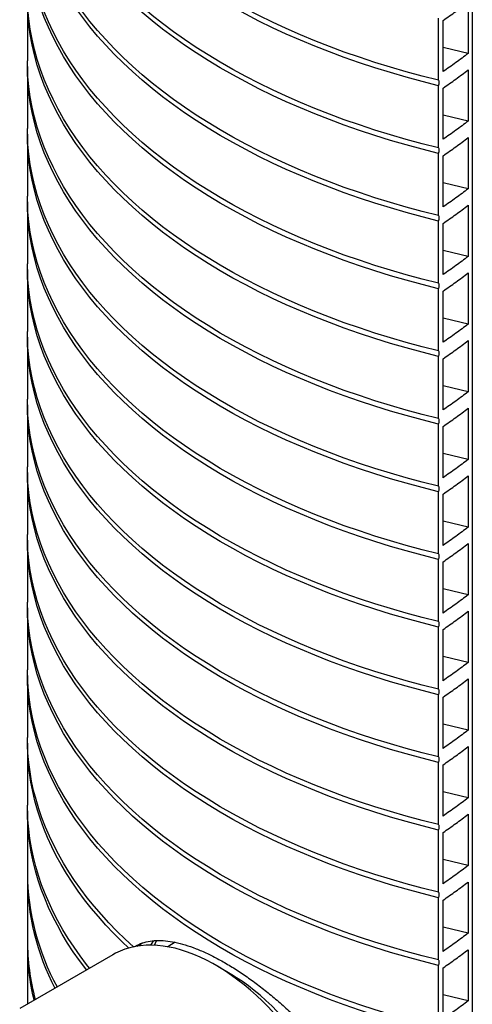
# Model space of a CAD drawing. Units: millimetres. Extents: x 10 to 410, y 10 to 287.
# Drawn here: x 358 to 369, y 118 to 143 of the extents above; entities that cross this region are included whole.
import ezdxf

# ---------------------------------------------------------------- set-up
doc = ezdxf.new("R2010")
doc.units = ezdxf.units.MM
doc.linetypes.add('SLD-Solid', pattern=[0])

msp = doc.modelspace()

# ---------------------------------------------------------------- linework, layer by layer
at = {"color": 7, "linetype": 'SLD-Solid', "lineweight": 25}
for p, q in [((369.363, 169.633), (369.363, 87.979)), ((358.322, 143.315), (358.322, 141.771)), ((369.26, 143.226), (369.26, 141.954)), ((368.523, 141.29), (368.523, 142.835)), ((368.637, 141.503), (368.637, 142.776)), ((358.322, 141.635), (358.322, 140.09)), ((369.26, 141.546), (369.26, 140.273)), ((368.523, 139.61), (368.523, 141.154)), ((368.637, 139.823), (368.637, 141.095)), ((358.322, 139.954), (358.322, 138.409)), ((369.26, 139.865), (369.26, 138.593)), ((368.523, 137.929), (368.523, 139.474)), ((368.637, 138.142), (368.637, 139.414)), ((358.322, 138.273), (358.322, 136.729)), ((369.26, 138.184), (369.26, 136.912)), ((368.523, 136.248), (368.523, 137.793)), ((368.637, 136.461), (368.637, 137.734)), ((358.322, 136.593), (358.322, 135.048)), ((369.26, 136.504), (369.26, 135.231)), ((368.523, 134.568), (368.523, 136.112)), ((368.637, 134.781), (368.637, 136.053)), ((358.322, 134.912), (358.322, 133.367)), ((369.26, 134.823), (369.26, 133.55)), ((368.523, 132.887), (368.523, 134.432)), ((368.637, 133.1), (368.637, 134.372)), ((358.322, 133.231), (358.322, 131.687)), ((369.26, 133.142), (369.26, 131.87)), ((368.523, 131.206), (368.523, 132.751)), ((368.637, 131.419), (368.637, 132.692)), ((358.322, 131.55), (358.322, 130.006)), ((369.26, 131.461), (369.26, 130.189)), ((368.523, 129.525), (368.523, 131.07)), ((368.637, 129.738), (368.637, 131.011)), ((358.322, 129.87), (358.322, 128.325)), ((369.26, 129.781), (369.26, 128.508)), ((368.523, 127.845), (368.523, 129.389)), ((368.637, 128.058), (368.637, 129.33)), ((358.322, 128.189), (358.322, 126.644)), ((369.26, 128.1), (369.26, 126.828)), ((368.523, 126.164), (368.523, 127.709)), ((368.637, 126.377), (368.637, 127.649)), ((358.322, 126.508), (358.322, 124.964)), ((369.26, 126.419), (369.26, 125.147)), ((368.523, 124.483), (368.523, 126.028)), ((368.637, 124.696), (368.637, 125.969)), ((358.322, 124.828), (358.322, 123.283)), ((369.26, 124.739), (369.26, 123.466)), ((368.523, 122.803), (368.523, 124.347)), ((368.637, 123.016), (368.637, 124.288)), ((358.322, 123.147), (358.322, 121.602)), ((369.26, 123.058), (369.26, 121.785)), ((368.523, 121.122), (368.523, 122.667)), ((368.637, 121.335), (368.637, 122.607)), ((358.322, 121.466), (358.322, 119.922)), ((369.26, 121.377), (369.26, 120.105)), ((368.523, 119.441), (368.523, 120.986)), ((368.637, 119.654), (368.637, 120.927)), ((361.044, 119.782), (361.181, 119.861)), ((361.993, 119.879), (361.804, 119.769)), ((358.322, 119.786), (358.322, 118.347)), ((369.26, 119.696), (369.26, 118.424)), ((360.439, 119.57), (358.131, 118.237)), ((363.398, 119.071), (363.05, 119.279)), ((368.523, 117.76), (368.523, 119.305)), ((368.637, 117.973), (368.637, 119.246))]:
    msp.add_line(p, q, dxfattribs=at)
at = {"color": 7, "linetype": 'SLD-Solid', "lineweight": 25, "flags": 128}
for points in [[(368.523, 141.29), (368.121, 141.392), (367.723, 141.5), (367.331, 141.614), (366.944, 141.734), (366.562, 141.86), (366.186, 141.991), (365.817, 142.128), (365.453, 142.271), (365.097, 142.419), (364.747, 142.572), (364.404, 142.731), (364.069, 142.895), (363.741, 143.064), (363.421, 143.237), (363.109, 143.416), (362.806, 143.599), (362.511, 143.787), (362.224, 143.979), (361.946, 144.176), (361.678, 144.376), (361.418, 144.581), (361.168, 144.789), (360.928, 145.002), (360.697, 145.218), (360.476, 145.437), (360.266, 145.659), (360.065, 145.885), (359.875, 146.114), (359.695, 146.345), (359.526, 146.579), (359.368, 146.816), (359.22, 147.054), (359.084, 147.295), (358.958, 147.538), (358.843, 147.783), (358.74, 148.03), (358.648, 148.278), (358.567, 148.527), (358.498, 148.777), (358.44, 149.029), (358.394, 149.281), (358.359, 149.534), (358.335, 149.787), (358.324, 150.041), (358.322, 150.174)], [(368.523, 141.154), (368.121, 141.256), (367.723, 141.364), (367.331, 141.478), (366.944, 141.598), (366.562, 141.723), (366.186, 141.855), (365.817, 141.992), (365.453, 142.134), (365.097, 142.283), (364.747, 142.436), (364.404, 142.595), (364.069, 142.759), (363.741, 142.927), (363.421, 143.101), (363.109, 143.28), (362.806, 143.463), (362.511, 143.651), (362.224, 143.843), (361.946, 144.04), (361.678, 144.24), (361.418, 144.445), (361.168, 144.653), (360.928, 144.866), (360.697, 145.081), (360.476, 145.301), (360.266, 145.523), (360.065, 145.749), (359.875, 145.977), (359.695, 146.209), (359.526, 146.443), (359.368, 146.679), (359.22, 146.918), (359.084, 147.159), (358.958, 147.402), (358.843, 147.647), (358.74, 147.894), (358.648, 148.142), (358.567, 148.391), (358.498, 148.641), (358.44, 148.893), (358.394, 149.145), (358.359, 149.398), (358.335, 149.651), (358.324, 149.905), (358.322, 150.106)], [(368.523, 139.61), (368.121, 139.712), (367.723, 139.819), (367.331, 139.933), (366.944, 140.053), (366.562, 140.179), (366.186, 140.31), (365.817, 140.447), (365.453, 140.59), (365.097, 140.738), (364.747, 140.891), (364.404, 141.05), (364.069, 141.214), (363.741, 141.383), (363.421, 141.557), (363.109, 141.735), (362.806, 141.918), (362.511, 142.106), (362.224, 142.298), (361.946, 142.495), (361.678, 142.696), (361.418, 142.9), (361.168, 143.109), (360.928, 143.321), (360.697, 143.537), (360.476, 143.756), (360.266, 143.979), (360.065, 144.204), (359.875, 144.433), (359.695, 144.664), (359.526, 144.898), (359.368, 145.135), (359.22, 145.374), (359.084, 145.615), (358.958, 145.858), (358.843, 146.103), (358.74, 146.349), (358.648, 146.597), (358.567, 146.846), (358.498, 147.097), (358.44, 147.348), (358.394, 147.6), (358.359, 147.853), (358.335, 148.106), (358.324, 148.36), (358.322, 148.494)], [(368.523, 139.474), (368.121, 139.575), (367.723, 139.683), (367.331, 139.797), (366.944, 139.917), (366.562, 140.043), (366.186, 140.174), (365.817, 140.311), (365.453, 140.454), (365.097, 140.602), (364.747, 140.755), (364.404, 140.914), (364.069, 141.078), (363.741, 141.247), (363.421, 141.42), (363.109, 141.599), (362.806, 141.782), (362.511, 141.97), (362.224, 142.162), (361.946, 142.359), (361.678, 142.559), (361.418, 142.764), (361.168, 142.973), (360.928, 143.185), (360.697, 143.401), (360.476, 143.62), (360.266, 143.842), (360.065, 144.068), (359.875, 144.297), (359.695, 144.528), (359.526, 144.762), (359.368, 144.999), (359.22, 145.238), (359.084, 145.479), (358.958, 145.722), (358.843, 145.967), (358.74, 146.213), (358.648, 146.461), (358.567, 146.71), (358.498, 146.961), (358.44, 147.212), (358.394, 147.464), (358.359, 147.717), (358.335, 147.97), (358.324, 148.224), (358.322, 148.426)], [(368.523, 137.929), (368.121, 138.031), (367.723, 138.139), (367.331, 138.253), (366.944, 138.372), (366.562, 138.498), (366.186, 138.629), (365.817, 138.767), (365.453, 138.909), (365.097, 139.057), (364.747, 139.211), (364.404, 139.369), (364.069, 139.533), (363.741, 139.702), (363.421, 139.876), (363.109, 140.054), (362.806, 140.238), (362.511, 140.426), (362.224, 140.618), (361.946, 140.814), (361.678, 141.015), (361.418, 141.22), (361.168, 141.428), (360.928, 141.64), (360.697, 141.856), (360.476, 142.075), (360.266, 142.298), (360.065, 142.524), (359.875, 142.752), (359.695, 142.984), (359.526, 143.218), (359.368, 143.454), (359.22, 143.693), (359.084, 143.934), (358.958, 144.177), (358.843, 144.422), (358.74, 144.668), (358.648, 144.916), (358.567, 145.166), (358.498, 145.416), (358.44, 145.667), (358.394, 145.92), (358.359, 146.172), (358.335, 146.426), (358.324, 146.679), (358.322, 146.813)], [(368.523, 137.793), (368.121, 137.895), (367.723, 138.003), (367.331, 138.117), (366.944, 138.236), (366.562, 138.362), (366.186, 138.493), (365.817, 138.63), (365.453, 138.773), (365.097, 138.921), (364.747, 139.075), (364.404, 139.233), (364.069, 139.397), (363.741, 139.566), (363.421, 139.74), (363.109, 139.918), (362.806, 140.102), (362.511, 140.289), (362.224, 140.482), (361.946, 140.678), (361.678, 140.879), (361.418, 141.083), (361.168, 141.292), (360.928, 141.504), (360.697, 141.72), (360.476, 141.939), (360.266, 142.162), (360.065, 142.387), (359.875, 142.616), (359.695, 142.847), (359.526, 143.082), (359.368, 143.318), (359.22, 143.557), (359.084, 143.798), (358.958, 144.041), (358.843, 144.286), (358.74, 144.532), (358.648, 144.78), (358.567, 145.03), (358.498, 145.28), (358.44, 145.531), (358.394, 145.784), (358.359, 146.036), (358.335, 146.29), (358.324, 146.543), (358.322, 146.745)], [(368.523, 136.248), (368.121, 136.35), (367.723, 136.458), (367.331, 136.572), (366.944, 136.692), (366.562, 136.817), (366.186, 136.949), (365.817, 137.086), (365.453, 137.228), (365.097, 137.377), (364.747, 137.53), (364.404, 137.689), (364.069, 137.853), (363.741, 138.021), (363.421, 138.195), (363.109, 138.374), (362.806, 138.557), (362.511, 138.745), (362.224, 138.937), (361.946, 139.134), (361.678, 139.334), (361.418, 139.539), (361.168, 139.747), (360.928, 139.96), (360.697, 140.175), (360.476, 140.395), (360.266, 140.617), (360.065, 140.843), (359.875, 141.071), (359.695, 141.303), (359.526, 141.537), (359.368, 141.773), (359.22, 142.012), (359.084, 142.253), (358.958, 142.496), (358.843, 142.741), (358.74, 142.988), (358.648, 143.236), (358.567, 143.485), (358.498, 143.735), (358.44, 143.987), (358.394, 144.239), (358.359, 144.492), (358.335, 144.745), (358.324, 144.998), (358.322, 145.132)], [(368.523, 136.112), (368.121, 136.214), (367.723, 136.322), (367.331, 136.436), (366.944, 136.556), (366.562, 136.681), (366.186, 136.813), (365.817, 136.95), (365.453, 137.092), (365.097, 137.24), (364.747, 137.394), (364.404, 137.553), (364.069, 137.716), (363.741, 137.885), (363.421, 138.059), (363.109, 138.238), (362.806, 138.421), (362.511, 138.609), (362.224, 138.801), (361.946, 138.997), (361.678, 139.198), (361.418, 139.403), (361.168, 139.611), (360.928, 139.823), (360.697, 140.039), (360.476, 140.259), (360.266, 140.481), (360.065, 140.707), (359.875, 140.935), (359.695, 141.167), (359.526, 141.401), (359.368, 141.637), (359.22, 141.876), (359.084, 142.117), (358.958, 142.36), (358.843, 142.605), (358.74, 142.852), (358.648, 143.1), (358.567, 143.349), (358.498, 143.599), (358.44, 143.851), (358.394, 144.103), (358.359, 144.356), (358.335, 144.609), (358.324, 144.862), (358.322, 145.064)], [(368.523, 134.568), (368.121, 134.669), (367.723, 134.777), (367.331, 134.891), (366.944, 135.011), (366.562, 135.137), (366.186, 135.268), (365.817, 135.405), (365.453, 135.548), (365.097, 135.696), (364.747, 135.849), (364.404, 136.008), (364.069, 136.172), (363.741, 136.341), (363.421, 136.514), (363.109, 136.693), (362.806, 136.876), (362.511, 137.064), (362.224, 137.256), (361.946, 137.453), (361.678, 137.653), (361.418, 137.858), (361.168, 138.067), (360.928, 138.279), (360.697, 138.495), (360.476, 138.714), (360.266, 138.936), (360.065, 139.162), (359.875, 139.391), (359.695, 139.622), (359.526, 139.856), (359.368, 140.093), (359.22, 140.332), (359.084, 140.573), (358.958, 140.816), (358.843, 141.06), (358.74, 141.307), (358.648, 141.555), (358.567, 141.804), (358.498, 142.055), (358.44, 142.306), (358.394, 142.558), (358.359, 142.811), (358.335, 143.064), (358.324, 143.318), (358.322, 143.452)], [(368.523, 134.432), (368.121, 134.533), (367.723, 134.641), (367.331, 134.755), (366.944, 134.875), (366.562, 135.001), (366.186, 135.132), (365.817, 135.269), (365.453, 135.412), (365.097, 135.56), (364.747, 135.713), (364.404, 135.872), (364.069, 136.036), (363.741, 136.205), (363.421, 136.378), (363.109, 136.557), (362.806, 136.74), (362.511, 136.928), (362.224, 137.12), (361.946, 137.317), (361.678, 137.517), (361.418, 137.722), (361.168, 137.931), (360.928, 138.143), (360.697, 138.359), (360.476, 138.578), (360.266, 138.8), (360.065, 139.026), (359.875, 139.255), (359.695, 139.486), (359.526, 139.72), (359.368, 139.957), (359.22, 140.195), (359.084, 140.437), (358.958, 140.68), (358.843, 140.924), (358.74, 141.171), (358.648, 141.419), (358.567, 141.668), (358.498, 141.919), (358.44, 142.17), (358.394, 142.422), (358.359, 142.675), (358.335, 142.928), (358.324, 143.182), (358.322, 143.384)], [(369.26, 141.954), (368.881, 142.044), (368.637, 142.106)], [(368.523, 132.887), (368.121, 132.989), (367.723, 133.097), (367.331, 133.211), (366.944, 133.33), (366.562, 133.456), (366.186, 133.587), (365.817, 133.724), (365.453, 133.867), (365.097, 134.015), (364.747, 134.169), (364.404, 134.327), (364.069, 134.491), (363.741, 134.66), (363.421, 134.834), (363.109, 135.012), (362.806, 135.196), (362.511, 135.383), (362.224, 135.576), (361.946, 135.772), (361.678, 135.973), (361.418, 136.177), (361.168, 136.386), (360.928, 136.598), (360.697, 136.814), (360.476, 137.033), (360.266, 137.256), (360.065, 137.481), (359.875, 137.71), (359.695, 137.941), (359.526, 138.175), (359.368, 138.412), (359.22, 138.651), (359.084, 138.892), (358.958, 139.135), (358.843, 139.38), (358.74, 139.626), (358.648, 139.874), (358.567, 140.124), (358.498, 140.374), (358.44, 140.625), (358.394, 140.877), (358.359, 141.13), (358.335, 141.384), (358.324, 141.637), (358.322, 141.771)], [(368.523, 132.751), (368.121, 132.853), (367.723, 132.961), (367.331, 133.074), (366.944, 133.194), (366.562, 133.32), (366.186, 133.451), (365.817, 133.588), (365.453, 133.731), (365.097, 133.879), (364.747, 134.032), (364.404, 134.191), (364.069, 134.355), (363.741, 134.524), (363.421, 134.698), (363.109, 134.876), (362.806, 135.059), (362.511, 135.247), (362.224, 135.44), (361.946, 135.636), (361.678, 135.837), (361.418, 136.041), (361.168, 136.25), (360.928, 136.462), (360.697, 136.678), (360.476, 136.897), (360.266, 137.12), (360.065, 137.345), (359.875, 137.574), (359.695, 137.805), (359.526, 138.039), (359.368, 138.276), (359.22, 138.515), (359.084, 138.756), (358.958, 138.999), (358.843, 139.244), (358.74, 139.49), (358.648, 139.738), (358.567, 139.987), (358.498, 140.238), (358.44, 140.489), (358.394, 140.741), (358.359, 140.994), (358.335, 141.247), (358.324, 141.501), (358.322, 141.703)], [(369.26, 140.273), (368.881, 140.364), (368.637, 140.426)], [(368.523, 131.206), (368.121, 131.308), (367.723, 131.416), (367.331, 131.53), (366.944, 131.65), (366.562, 131.775), (366.186, 131.907), (365.817, 132.044), (365.453, 132.186), (365.097, 132.334), (364.747, 132.488), (364.404, 132.647), (364.069, 132.81), (363.741, 132.979), (363.421, 133.153), (363.109, 133.332), (362.806, 133.515), (362.511, 133.703), (362.224, 133.895), (361.946, 134.091), (361.678, 134.292), (361.418, 134.497), (361.168, 134.705), (360.928, 134.917), (360.697, 135.133), (360.476, 135.353), (360.266, 135.575), (360.065, 135.801), (359.875, 136.029), (359.695, 136.261), (359.526, 136.495), (359.368, 136.731), (359.22, 136.97), (359.084, 137.211), (358.958, 137.454), (358.843, 137.699), (358.74, 137.946), (358.648, 138.194), (358.567, 138.443), (358.498, 138.693), (358.44, 138.945), (358.394, 139.197), (358.359, 139.45), (358.335, 139.703), (358.324, 139.956), (358.322, 140.09)], [(368.523, 131.07), (368.121, 131.172), (367.723, 131.28), (367.331, 131.394), (366.944, 131.514), (366.562, 131.639), (366.186, 131.771), (365.817, 131.908), (365.453, 132.05), (365.097, 132.198), (364.747, 132.352), (364.404, 132.51), (364.069, 132.674), (363.741, 132.843), (363.421, 133.017), (363.109, 133.196), (362.806, 133.379), (362.511, 133.567), (362.224, 133.759), (361.946, 133.955), (361.678, 134.156), (361.418, 134.361), (361.168, 134.569), (360.928, 134.781), (360.697, 134.997), (360.476, 135.216), (360.266, 135.439), (360.065, 135.665), (359.875, 135.893), (359.695, 136.125), (359.526, 136.359), (359.368, 136.595), (359.22, 136.834), (359.084, 137.075), (358.958, 137.318), (358.843, 137.563), (358.74, 137.809), (358.648, 138.057), (358.567, 138.307), (358.498, 138.557), (358.44, 138.809), (358.394, 139.061), (358.359, 139.313), (358.335, 139.567), (358.324, 139.82), (358.322, 140.022)], [(369.26, 138.593), (368.881, 138.683), (368.637, 138.745)], [(368.523, 129.525), (368.121, 129.627), (367.723, 129.735), (367.331, 129.849), (366.944, 129.969), (366.562, 130.095), (366.186, 130.226), (365.817, 130.363), (365.453, 130.506), (365.097, 130.654), (364.747, 130.807), (364.404, 130.966), (364.069, 131.13), (363.741, 131.299), (363.421, 131.472), (363.109, 131.651), (362.806, 131.834), (362.511, 132.022), (362.224, 132.214), (361.946, 132.411), (361.678, 132.611), (361.418, 132.816), (361.168, 133.024), (360.928, 133.237), (360.697, 133.453), (360.476, 133.672), (360.266, 133.894), (360.065, 134.12), (359.875, 134.349), (359.695, 134.58), (359.526, 134.814), (359.368, 135.051), (359.22, 135.289), (359.084, 135.53), (358.958, 135.773), (358.843, 136.018), (358.74, 136.265), (358.648, 136.513), (358.567, 136.762), (358.498, 137.012), (358.44, 137.264), (358.394, 137.516), (358.359, 137.769), (358.335, 138.022), (358.324, 138.276), (358.322, 138.409)], [(368.523, 129.389), (368.121, 129.491), (367.723, 129.599), (367.331, 129.713), (366.944, 129.833), (366.562, 129.958), (366.186, 130.09), (365.817, 130.227), (365.453, 130.37), (365.097, 130.518), (364.747, 130.671), (364.404, 130.83), (364.069, 130.994), (363.741, 131.162), (363.421, 131.336), (363.109, 131.515), (362.806, 131.698), (362.511, 131.886), (362.224, 132.078), (361.946, 132.275), (361.678, 132.475), (361.418, 132.68), (361.168, 132.888), (360.928, 133.101), (360.697, 133.316), (360.476, 133.536), (360.266, 133.758), (360.065, 133.984), (359.875, 134.212), (359.695, 134.444), (359.526, 134.678), (359.368, 134.914), (359.22, 135.153), (359.084, 135.394), (358.958, 135.637), (358.843, 135.882), (358.74, 136.129), (358.648, 136.377), (358.567, 136.626), (358.498, 136.876), (358.44, 137.128), (358.394, 137.38), (358.359, 137.633), (358.335, 137.886), (358.324, 138.14), (358.322, 138.341)], [(369.26, 136.912), (368.881, 137.002), (368.637, 137.064)], [(368.523, 127.845), (368.121, 127.947), (367.723, 128.054), (367.331, 128.168), (366.944, 128.288), (366.562, 128.414), (366.186, 128.545), (365.817, 128.682), (365.453, 128.825), (365.097, 128.973), (364.747, 129.126), (364.404, 129.285), (364.069, 129.449), (363.741, 129.618), (363.421, 129.792), (363.109, 129.97), (362.806, 130.153), (362.511, 130.341), (362.224, 130.533), (361.946, 130.73), (361.678, 130.931), (361.418, 131.135), (361.168, 131.344), (360.928, 131.556), (360.697, 131.772), (360.476, 131.991), (360.266, 132.214), (360.065, 132.439), (359.875, 132.668), (359.695, 132.899), (359.526, 133.133), (359.368, 133.37), (359.22, 133.609), (359.084, 133.85), (358.958, 134.093), (358.843, 134.338), (358.74, 134.584), (358.648, 134.832), (358.567, 135.081), (358.498, 135.332), (358.44, 135.583), (358.394, 135.835), (358.359, 136.088), (358.335, 136.341), (358.324, 136.595), (358.322, 136.729)], [(368.523, 127.709), (368.121, 127.81), (367.723, 127.918), (367.331, 128.032), (366.944, 128.152), (366.562, 128.278), (366.186, 128.409), (365.817, 128.546), (365.453, 128.689), (365.097, 128.837), (364.747, 128.99), (364.404, 129.149), (364.069, 129.313), (363.741, 129.482), (363.421, 129.656), (363.109, 129.834), (362.806, 130.017), (362.511, 130.205), (362.224, 130.397), (361.946, 130.594), (361.678, 130.795), (361.418, 130.999), (361.168, 131.208), (360.928, 131.42), (360.697, 131.636), (360.476, 131.855), (360.266, 132.078), (360.065, 132.303), (359.875, 132.532), (359.695, 132.763), (359.526, 132.997), (359.368, 133.234), (359.22, 133.473), (359.084, 133.714), (358.958, 133.957), (358.843, 134.202), (358.74, 134.448), (358.648, 134.696), (358.567, 134.945), (358.498, 135.196), (358.44, 135.447), (358.394, 135.699), (358.359, 135.952), (358.335, 136.205), (358.324, 136.459), (358.322, 136.661)], [(369.26, 135.231), (368.881, 135.322), (368.637, 135.384)], [(368.523, 126.164), (368.121, 126.266), (367.723, 126.374), (367.331, 126.488), (366.944, 126.607), (366.562, 126.733), (366.186, 126.865), (365.817, 127.002), (365.453, 127.144), (365.097, 127.292), (364.747, 127.446), (364.404, 127.604), (364.069, 127.768), (363.741, 127.937), (363.421, 128.111), (363.109, 128.289), (362.806, 128.473), (362.511, 128.661), (362.224, 128.853), (361.946, 129.049), (361.678, 129.25), (361.418, 129.455), (361.168, 129.663), (360.928, 129.875), (360.697, 130.091), (360.476, 130.31), (360.266, 130.533), (360.065, 130.759), (359.875, 130.987), (359.695, 131.219), (359.526, 131.453), (359.368, 131.689), (359.22, 131.928), (359.084, 132.169), (358.958, 132.412), (358.843, 132.657), (358.74, 132.903), (358.648, 133.151), (358.567, 133.401), (358.498, 133.651), (358.44, 133.902), (358.394, 134.155), (358.359, 134.407), (358.335, 134.661), (358.324, 134.914), (358.322, 135.048)], [(368.523, 126.028), (368.121, 126.13), (367.723, 126.238), (367.331, 126.352), (366.944, 126.471), (366.562, 126.597), (366.186, 126.728), (365.817, 126.865), (365.453, 127.008), (365.097, 127.156), (364.747, 127.31), (364.404, 127.468), (364.069, 127.632), (363.741, 127.801), (363.421, 127.975), (363.109, 128.153), (362.806, 128.337), (362.511, 128.524), (362.224, 128.717), (361.946, 128.913), (361.678, 129.114), (361.418, 129.318), (361.168, 129.527), (360.928, 129.739), (360.697, 129.955), (360.476, 130.174), (360.266, 130.397), (360.065, 130.622), (359.875, 130.851), (359.695, 131.082), (359.526, 131.317), (359.368, 131.553), (359.22, 131.792), (359.084, 132.033), (358.958, 132.276), (358.843, 132.521), (358.74, 132.767), (358.648, 133.015), (358.567, 133.265), (358.498, 133.515), (358.44, 133.766), (358.394, 134.019), (358.359, 134.271), (358.335, 134.525), (358.324, 134.778), (358.322, 134.98)], [(369.26, 133.55), (368.881, 133.641), (368.637, 133.703)], [(368.523, 124.483), (368.121, 124.585), (367.723, 124.693), (367.331, 124.807), (366.944, 124.927), (366.562, 125.052), (366.186, 125.184), (365.817, 125.321), (365.453, 125.463), (365.097, 125.612), (364.747, 125.765), (364.404, 125.924), (364.069, 126.088), (363.741, 126.256), (363.421, 126.43), (363.109, 126.609), (362.806, 126.792), (362.511, 126.98), (362.224, 127.172), (361.946, 127.369), (361.678, 127.569), (361.418, 127.774), (361.168, 127.982), (360.928, 128.195), (360.697, 128.41), (360.476, 128.63), (360.266, 128.852), (360.065, 129.078), (359.875, 129.306), (359.695, 129.538), (359.526, 129.772), (359.368, 130.008), (359.22, 130.247), (359.084, 130.488), (358.958, 130.731), (358.843, 130.976), (358.74, 131.223), (358.648, 131.471), (358.567, 131.72), (358.498, 131.97), (358.44, 132.222), (358.394, 132.474), (358.359, 132.727), (358.335, 132.98), (358.324, 133.233), (358.322, 133.367)], [(368.523, 124.347), (368.121, 124.449), (367.723, 124.557), (367.331, 124.671), (366.944, 124.791), (366.562, 124.916), (366.186, 125.048), (365.817, 125.185), (365.453, 125.327), (365.097, 125.475), (364.747, 125.629), (364.404, 125.788), (364.069, 125.951), (363.741, 126.12), (363.421, 126.294), (363.109, 126.473), (362.806, 126.656), (362.511, 126.844), (362.224, 127.036), (361.946, 127.232), (361.678, 127.433), (361.418, 127.638), (361.168, 127.846), (360.928, 128.058), (360.697, 128.274), (360.476, 128.494), (360.266, 128.716), (360.065, 128.942), (359.875, 129.17), (359.695, 129.402), (359.526, 129.636), (359.368, 129.872), (359.22, 130.111), (359.084, 130.352), (358.958, 130.595), (358.843, 130.84), (358.74, 131.087), (358.648, 131.335), (358.567, 131.584), (358.498, 131.834), (358.44, 132.086), (358.394, 132.338), (358.359, 132.591), (358.335, 132.844), (358.324, 133.097), (358.322, 133.299)], [(369.26, 131.87), (368.881, 131.96), (368.637, 132.022)], [(368.523, 122.803), (368.121, 122.904), (367.723, 123.012), (367.331, 123.126), (366.944, 123.246), (366.562, 123.372), (366.186, 123.503), (365.817, 123.64), (365.453, 123.783), (365.097, 123.931), (364.747, 124.084), (364.404, 124.243), (364.069, 124.407), (363.741, 124.576), (363.421, 124.749), (363.109, 124.928), (362.806, 125.111), (362.511, 125.299), (362.224, 125.491), (361.946, 125.688), (361.678, 125.888), (361.418, 126.093), (361.168, 126.302), (360.928, 126.514), (360.697, 126.73), (360.476, 126.949), (360.266, 127.171), (360.065, 127.397), (359.875, 127.626), (359.695, 127.857), (359.526, 128.091), (359.368, 128.328), (359.22, 128.567), (359.084, 128.808), (358.958, 129.051), (358.843, 129.295), (358.74, 129.542), (358.648, 129.79), (358.567, 130.039), (358.498, 130.29), (358.44, 130.541), (358.394, 130.793), (358.359, 131.046), (358.335, 131.299), (358.324, 131.553), (358.322, 131.687)], [(368.523, 122.667), (368.121, 122.768), (367.723, 122.876), (367.331, 122.99), (366.944, 123.11), (366.562, 123.236), (366.186, 123.367), (365.817, 123.504), (365.453, 123.647), (365.097, 123.795), (364.747, 123.948), (364.404, 124.107), (364.069, 124.271), (363.741, 124.44), (363.421, 124.613), (363.109, 124.792), (362.806, 124.975), (362.511, 125.163), (362.224, 125.355), (361.946, 125.552), (361.678, 125.752), (361.418, 125.957), (361.168, 126.166), (360.928, 126.378), (360.697, 126.594), (360.476, 126.813), (360.266, 127.035), (360.065, 127.261), (359.875, 127.49), (359.695, 127.721), (359.526, 127.955), (359.368, 128.192), (359.22, 128.431), (359.084, 128.672), (358.958, 128.915), (358.843, 129.159), (358.74, 129.406), (358.648, 129.654), (358.567, 129.903), (358.498, 130.154), (358.44, 130.405), (358.394, 130.657), (358.359, 130.91), (358.335, 131.163), (358.324, 131.417), (358.322, 131.619)], [(369.26, 130.189), (368.881, 130.279), (368.637, 130.341)], [(368.523, 121.122), (368.121, 121.224), (367.723, 121.332), (367.331, 121.446), (366.944, 121.565), (366.562, 121.691), (366.186, 121.822), (365.817, 121.959), (365.453, 122.102), (365.097, 122.25), (364.747, 122.404), (364.404, 122.562), (364.069, 122.726), (363.741, 122.895), (363.421, 123.069), (363.109, 123.247), (362.806, 123.431), (362.511, 123.618), (362.224, 123.811), (361.946, 124.007), (361.678, 124.208), (361.418, 124.412), (361.168, 124.621), (360.928, 124.833), (360.697, 125.049), (360.476, 125.268), (360.266, 125.491), (360.065, 125.716), (359.875, 125.945), (359.695, 126.176), (359.526, 126.41), (359.368, 126.647), (359.22, 126.886), (359.084, 127.127), (358.958, 127.37), (358.843, 127.615), (358.74, 127.861), (358.648, 128.109), (358.567, 128.359), (358.498, 128.609), (358.44, 128.86), (358.394, 129.113), (358.359, 129.365), (358.335, 129.619), (358.324, 129.872), (358.322, 130.006)], [(368.523, 120.986), (368.121, 121.088), (367.723, 121.196), (367.331, 121.309), (366.944, 121.429), (366.562, 121.555), (366.186, 121.686), (365.817, 121.823), (365.453, 121.966), (365.097, 122.114), (364.747, 122.267), (364.404, 122.426), (364.069, 122.59), (363.741, 122.759), (363.421, 122.933), (363.109, 123.111), (362.806, 123.294), (362.511, 123.482), (362.224, 123.675), (361.946, 123.871), (361.678, 124.072), (361.418, 124.276), (361.168, 124.485), (360.928, 124.697), (360.697, 124.913), (360.476, 125.132), (360.266, 125.355), (360.065, 125.58), (359.875, 125.809), (359.695, 126.04), (359.526, 126.274), (359.368, 126.511), (359.22, 126.75), (359.084, 126.991), (358.958, 127.234), (358.843, 127.479), (358.74, 127.725), (358.648, 127.973), (358.567, 128.222), (358.498, 128.473), (358.44, 128.724), (358.394, 128.976), (358.359, 129.229), (358.335, 129.482), (358.324, 129.736), (358.322, 129.938)], [(369.26, 128.508), (368.881, 128.599), (368.637, 128.661)], [(368.523, 119.441), (368.121, 119.543), (367.723, 119.651), (367.331, 119.765), (366.944, 119.885), (366.562, 120.01), (366.186, 120.142), (365.817, 120.279), (365.453, 120.421), (365.097, 120.569), (364.747, 120.723), (364.404, 120.882), (364.069, 121.045), (363.741, 121.214), (363.421, 121.388), (363.109, 121.567), (362.806, 121.75), (362.511, 121.938), (362.224, 122.13), (361.946, 122.326), (361.678, 122.527), (361.418, 122.732), (361.168, 122.94), (360.928, 123.152), (360.697, 123.368), (360.476, 123.588), (360.266, 123.81), (360.065, 124.036), (359.875, 124.264), (359.695, 124.496), (359.526, 124.73), (359.368, 124.966), (359.22, 125.205), (359.084, 125.446), (358.958, 125.689), (358.843, 125.934), (358.74, 126.181), (358.648, 126.429), (358.567, 126.678), (358.498, 126.928), (358.44, 127.18), (358.394, 127.432), (358.359, 127.685), (358.335, 127.938), (358.324, 128.191), (358.322, 128.325)], [(368.523, 119.305), (368.121, 119.407), (367.723, 119.515), (367.331, 119.629), (366.944, 119.749), (366.562, 119.874), (366.186, 120.006), (365.817, 120.143), (365.453, 120.285), (365.097, 120.433), (364.747, 120.587), (364.404, 120.745), (364.069, 120.909), (363.741, 121.078), (363.421, 121.252), (363.109, 121.431), (362.806, 121.614), (362.511, 121.802), (362.224, 121.994), (361.946, 122.19), (361.678, 122.391), (361.418, 122.596), (361.168, 122.804), (360.928, 123.016), (360.697, 123.232), (360.476, 123.451), (360.266, 123.674), (360.065, 123.9), (359.875, 124.128), (359.695, 124.36), (359.526, 124.594), (359.368, 124.83), (359.22, 125.069), (359.084, 125.31), (358.958, 125.553), (358.843, 125.798), (358.74, 126.044), (358.648, 126.292), (358.567, 126.542), (358.498, 126.792), (358.44, 127.044), (358.394, 127.296), (358.359, 127.548), (358.335, 127.802), (358.324, 128.055), (358.322, 128.257)], [(369.26, 126.828), (368.881, 126.918), (368.637, 126.98)], [(368.523, 117.76), (368.122, 117.862), (367.726, 117.969), (367.335, 118.083), (366.949, 118.202), (366.568, 118.327), (366.194, 118.458), (365.825, 118.595), (365.463, 118.737), (365.107, 118.884), (364.758, 119.037), (364.416, 119.195), (364.082, 119.358), (363.755, 119.526), (363.436, 119.699), (363.125, 119.877), (362.821, 120.059), (362.527, 120.246), (362.241, 120.438), (361.963, 120.633), (361.695, 120.833), (361.436, 121.037), (361.186, 121.244), (360.945, 121.456), (360.715, 121.671), (360.494, 121.889), (360.283, 122.11), (360.082, 122.335), (359.892, 122.563), (359.712, 122.793), (359.542, 123.026), (359.383, 123.262), (359.235, 123.499), (359.098, 123.739), (358.971, 123.981), (358.856, 124.225), (358.752, 124.471), (358.659, 124.718), (358.577, 124.966), (358.506, 125.216), (358.447, 125.466), (358.399, 125.717), (358.363, 125.969), (358.338, 126.222), (358.324, 126.474), (358.322, 126.644)], [(368.523, 117.624), (368.121, 117.726), (367.723, 117.834), (367.331, 117.948), (366.943, 118.068), (366.562, 118.194), (366.186, 118.325), (365.816, 118.462), (365.453, 118.605), (365.097, 118.753), (364.747, 118.906), (364.404, 119.065), (364.069, 119.229), (363.741, 119.398), (363.421, 119.571), (363.109, 119.75), (362.805, 119.933), (362.51, 120.121), (362.224, 120.313), (361.946, 120.51), (361.677, 120.711), (361.418, 120.915), (361.168, 121.124), (360.927, 121.336), (360.697, 121.552), (360.476, 121.771), (360.265, 121.994), (360.065, 122.219), (359.874, 122.448), (359.695, 122.679), (359.526, 122.913), (359.367, 123.15), (359.22, 123.389), (359.083, 123.63), (358.958, 123.873), (358.843, 124.118), (358.74, 124.364), (358.648, 124.612), (358.567, 124.862), (358.498, 125.112), (358.44, 125.364), (358.394, 125.616), (358.359, 125.869), (358.335, 126.122), (358.323, 126.375), (358.322, 126.576)], [(369.26, 125.147), (368.881, 125.237), (368.637, 125.299)], [(360.956, 119.766), (360.746, 119.96), (360.542, 120.159), (360.346, 120.362), (360.158, 120.567), (359.979, 120.775), (359.809, 120.986), (359.648, 121.198), (359.495, 121.413), (359.352, 121.63), (359.217, 121.849), (359.092, 122.069), (358.976, 122.291), (358.869, 122.515), (358.772, 122.74), (358.684, 122.967), (358.605, 123.195), (358.536, 123.423), (358.477, 123.653), (358.427, 123.883), (358.387, 124.114), (358.356, 124.346), (358.335, 124.577), (358.324, 124.809), (358.322, 124.964)], [(360.838, 119.737), (360.664, 119.903), (360.462, 120.105), (360.268, 120.309), (360.084, 120.517), (359.908, 120.726), (359.74, 120.938), (359.582, 121.153), (359.433, 121.369), (359.293, 121.588), (359.162, 121.808), (359.04, 122.03), (358.928, 122.254), (358.825, 122.479), (358.731, 122.706), (358.647, 122.934), (358.573, 123.163), (358.508, 123.393), (358.453, 123.624), (358.407, 123.855), (358.371, 124.088), (358.345, 124.32), (358.329, 124.553), (358.322, 124.786), (358.322, 124.896)], [(369.26, 123.466), (368.881, 123.557), (368.637, 123.619)], [(359.863, 119.237), (359.791, 119.328), (359.631, 119.541), (359.479, 119.756), (359.337, 119.973), (359.203, 120.191), (359.079, 120.412), (358.964, 120.634), (358.859, 120.858), (358.762, 121.083), (358.675, 121.31), (358.598, 121.537), (358.53, 121.766), (358.471, 121.996), (358.423, 122.226), (358.383, 122.457), (358.354, 122.688), (358.334, 122.92), (358.323, 123.152), (358.322, 123.283)], [(359.789, 119.194), (359.771, 119.217), (359.612, 119.43), (359.462, 119.645), (359.321, 119.862), (359.189, 120.081), (359.066, 120.301), (358.952, 120.524), (358.847, 120.747), (358.752, 120.973), (358.666, 121.199), (358.59, 121.426), (358.523, 121.655), (358.466, 121.884), (358.418, 122.115), (358.38, 122.345), (358.351, 122.576), (358.332, 122.808), (358.323, 123.04), (358.322, 123.215)], [(369.26, 121.785), (368.881, 121.876), (368.637, 121.938)], [(369.26, 120.105), (368.881, 120.195), (368.637, 120.257)], [(365.531, 110.749), (365.577, 110.776), (365.683, 110.848), (365.785, 110.928), (365.881, 111.016), (365.971, 111.112), (366.056, 111.215), (366.135, 111.326), (366.209, 111.445), (366.276, 111.57), (366.336, 111.703), (366.39, 111.841), (366.438, 111.987), (366.48, 112.138), (366.514, 112.295), (366.542, 112.457), (366.563, 112.625), (366.577, 112.797), (366.585, 112.974), (366.586, 113.155), (366.579, 113.34), (366.566, 113.529), (366.546, 113.72), (366.52, 113.914), (366.486, 114.111), (366.446, 114.309), (366.4, 114.509), (366.346, 114.711), (366.287, 114.913), (366.221, 115.116), (366.149, 115.319), (366.071, 115.521), (365.987, 115.723), (365.897, 115.924), (365.802, 116.123), (365.702, 116.32), (365.596, 116.516), (365.485, 116.708), (365.37, 116.898), (365.25, 117.085), (365.126, 117.267), (364.997, 117.446), (364.865, 117.62), (364.729, 117.79), (364.59, 117.955), (364.448, 118.114), (364.303, 118.268), (364.156, 118.416), (364.006, 118.557), (363.855, 118.692), (363.701, 118.821), (363.547, 118.942), (363.391, 119.057), (363.235, 119.163), (363.078, 119.263), (362.921, 119.354), (362.764, 119.437), (362.607, 119.513), (362.451, 119.58), (362.296, 119.638), (362.143, 119.688), (361.991, 119.73), (361.841, 119.762), (361.693, 119.786), (361.548, 119.802), (361.405, 119.808), (361.266, 119.805), (361.129, 119.794), (360.996, 119.774), (360.867, 119.745), (360.742, 119.707), (360.622, 119.661), (360.505, 119.606), (360.439, 119.57)], [(366.579, 113.56), (366.576, 113.682), (366.565, 113.86), (366.547, 114.04), (366.523, 114.224), (366.492, 114.409), (366.454, 114.597), (366.41, 114.787), (366.359, 114.977), (366.302, 115.169), (366.239, 115.36), (366.169, 115.552), (366.094, 115.744), (366.013, 115.934), (365.926, 116.124), (365.834, 116.312), (365.737, 116.497), (365.634, 116.681), (365.527, 116.861), (365.415, 117.039), (365.299, 117.213), (365.178, 117.383), (365.054, 117.549), (364.926, 117.71), (364.795, 117.867), (364.66, 118.018), (364.523, 118.163), (364.384, 118.303), (364.242, 118.436), (364.098, 118.563), (363.953, 118.683), (363.807, 118.797), (363.659, 118.903), (363.511, 119.001), (363.398, 119.071)], [(369.26, 118.424), (368.882, 118.514), (368.637, 118.576)]]:
    msp.add_lwpolyline(points, dxfattribs=at)
at = {"color": 7, "linetype": 'SLD-Solid', "lineweight": 25}
for centre, radius, start, end in [((364.33, 121.653), 6.008, 180.4821, 208.6533), ((364.272, 121.504), 5.95, 179.7077, 207.6759), ((364.003, 119.928), 5.681, 180.0648, 194.9873), ((363.974, 119.789), 5.653, 179.3451, 193.7923)]:
    msp.add_arc(centre, radius, start, end, dxfattribs=at)
for points, knots in [([(368.637, 142.776), (368.744, 142.85), (368.957, 142.997), (369.159, 143.15), (369.26, 143.226)], [0, 0, 0, 0, 0.501546, 1, 1, 1, 1]), ([(369.26, 141.954), (369.159, 141.878), (368.957, 141.725), (368.744, 141.577), (368.637, 141.503)], [0, 0, 0, 0, 0.498454, 1, 1, 1, 1]), ([(368.637, 141.095), (368.744, 141.169), (368.957, 141.317), (369.159, 141.47), (369.26, 141.546)], [0, 0, 0, 0, 0.501546, 1, 1, 1, 1]), ([(368.523, 141.154), (368.529, 141.169), (368.539, 141.197), (368.543, 141.238), (368.539, 141.271), (368.528, 141.284), (368.523, 141.29)], [0, 0, 0, 0, 0.256435, 0.513114, 0.764911, 1, 1, 1, 1]), ([(369.26, 140.273), (369.159, 140.197), (368.957, 140.044), (368.744, 139.897), (368.637, 139.823)], [0, 0, 0, 0, 0.498454, 1, 1, 1, 1]), ([(368.637, 139.414), (368.744, 139.488), (368.957, 139.636), (369.159, 139.789), (369.26, 139.865)], [0, 0, 0, 0, 0.501546, 1, 1, 1, 1]), ([(368.523, 139.474), (368.529, 139.488), (368.539, 139.516), (368.543, 139.557), (368.539, 139.59), (368.528, 139.603), (368.523, 139.61)], [0, 0, 0, 0, 0.256435, 0.513114, 0.764911, 1, 1, 1, 1]), ([(369.26, 138.593), (369.159, 138.516), (368.957, 138.364), (368.744, 138.216), (368.637, 138.142)], [0, 0, 0, 0, 0.498454, 1, 1, 1, 1]), ([(368.637, 137.734), (368.744, 137.808), (368.957, 137.955), (369.159, 138.108), (369.26, 138.184)], [0, 0, 0, 0, 0.501546, 1, 1, 1, 1]), ([(368.523, 137.793), (368.529, 137.807), (368.539, 137.836), (368.543, 137.876), (368.539, 137.91), (368.528, 137.923), (368.523, 137.929)], [0, 0, 0, 0, 0.256435, 0.513114, 0.764911, 1, 1, 1, 1]), ([(369.26, 136.912), (369.159, 136.836), (368.957, 136.683), (368.744, 136.535), (368.637, 136.461)], [0, 0, 0, 0, 0.4984538, 1, 1, 1, 1]), ([(368.637, 136.053), (368.744, 136.127), (368.957, 136.275), (369.159, 136.427), (369.26, 136.504)], [0, 0, 0, 0, 0.501546, 1, 1, 1, 1]), ([(368.523, 136.112), (368.529, 136.126), (368.539, 136.155), (368.543, 136.196), (368.539, 136.229), (368.528, 136.242), (368.523, 136.248)], [0, 0, 0, 0, 0.256435, 0.513114, 0.764911, 1, 1, 1, 1]), ([(369.26, 135.231), (369.159, 135.155), (368.957, 135.002), (368.744, 134.855), (368.637, 134.781)], [0, 0, 0, 0, 0.498454, 1, 1, 1, 1]), ([(368.637, 134.372), (368.744, 134.446), (368.957, 134.594), (369.159, 134.747), (369.26, 134.823)], [0, 0, 0, 0, 0.501546, 1, 1, 1, 1]), ([(368.523, 134.432), (368.529, 134.446), (368.539, 134.474), (368.543, 134.515), (368.539, 134.548), (368.528, 134.561), (368.523, 134.568)], [0, 0, 0, 0, 0.256435, 0.513114, 0.764911, 1, 1, 1, 1]), ([(369.26, 133.55), (369.159, 133.474), (368.957, 133.321), (368.744, 133.174), (368.637, 133.1)], [0, 0, 0, 0, 0.498454, 1, 1, 1, 1]), ([(368.637, 132.692), (368.744, 132.766), (368.957, 132.913), (369.159, 133.066), (369.26, 133.142)], [0, 0, 0, 0, 0.501546, 1, 1, 1, 1]), ([(368.523, 132.751), (368.529, 132.765), (368.539, 132.794), (368.543, 132.834), (368.539, 132.867), (368.528, 132.881), (368.523, 132.887)], [0, 0, 0, 0, 0.256435, 0.513114, 0.764911, 1, 1, 1, 1]), ([(369.26, 131.87), (369.159, 131.793), (368.957, 131.641), (368.744, 131.493), (368.637, 131.419)], [0, 0, 0, 0, 0.498454, 1, 1, 1, 1]), ([(368.637, 131.011), (368.744, 131.085), (368.957, 131.232), (369.159, 131.385), (369.26, 131.461)], [0, 0, 0, 0, 0.501546, 1, 1, 1, 1]), ([(368.523, 131.07), (368.529, 131.084), (368.539, 131.113), (368.543, 131.154), (368.539, 131.187), (368.528, 131.2), (368.523, 131.206)], [0, 0, 0, 0, 0.2564353, 0.5131135, 0.7649115, 1, 1, 1, 1]), ([(369.26, 130.189), (369.159, 130.113), (368.957, 129.96), (368.744, 129.812), (368.637, 129.738)], [0, 0, 0, 0, 0.498454, 1, 1, 1, 1]), ([(368.637, 129.33), (368.744, 129.404), (368.957, 129.552), (369.159, 129.705), (369.26, 129.781)], [0, 0, 0, 0, 0.501546, 1, 1, 1, 1]), ([(368.523, 129.389), (368.529, 129.404), (368.539, 129.432), (368.543, 129.473), (368.539, 129.506), (368.528, 129.519), (368.523, 129.525)], [0, 0, 0, 0, 0.256435, 0.513114, 0.764911, 1, 1, 1, 1]), ([(369.26, 128.508), (369.159, 128.432), (368.957, 128.279), (368.744, 128.132), (368.637, 128.058)], [0, 0, 0, 0, 0.498454, 1, 1, 1, 1]), ([(368.637, 127.649), (368.744, 127.723), (368.957, 127.871), (369.159, 128.024), (369.26, 128.1)], [0, 0, 0, 0, 0.5015462, 1, 1, 1, 1]), ([(368.523, 127.709), (368.529, 127.723), (368.539, 127.751), (368.543, 127.792), (368.539, 127.825), (368.528, 127.838), (368.523, 127.845)], [0, 0, 0, 0, 0.256435, 0.513114, 0.764911, 1, 1, 1, 1]), ([(369.26, 126.828), (369.159, 126.751), (368.957, 126.599), (368.744, 126.451), (368.637, 126.377)], [0, 0, 0, 0, 0.498454, 1, 1, 1, 1]), ([(368.637, 125.969), (368.744, 126.043), (368.957, 126.19), (369.159, 126.343), (369.26, 126.419)], [0, 0, 0, 0, 0.501546, 1, 1, 1, 1]), ([(368.523, 126.028), (368.529, 126.042), (368.539, 126.071), (368.543, 126.111), (368.539, 126.145), (368.528, 126.158), (368.523, 126.164)], [0, 0, 0, 0, 0.256435, 0.513114, 0.764911, 1, 1, 1, 1]), ([(369.26, 125.147), (369.159, 125.071), (368.957, 124.918), (368.744, 124.77), (368.637, 124.696)], [0, 0, 0, 0, 0.498454, 1, 1, 1, 1]), ([(368.637, 124.288), (368.744, 124.362), (368.957, 124.51), (369.159, 124.662), (369.26, 124.739)], [0, 0, 0, 0, 0.5015462, 1, 1, 1, 1]), ([(368.523, 124.347), (368.529, 124.361), (368.539, 124.39), (368.543, 124.431), (368.539, 124.464), (368.528, 124.477), (368.523, 124.483)], [0, 0, 0, 0, 0.256435, 0.513114, 0.764911, 1, 1, 1, 1]), ([(369.26, 123.466), (369.159, 123.39), (368.957, 123.237), (368.744, 123.09), (368.637, 123.016)], [0, 0, 0, 0, 0.498454, 1, 1, 1, 1]), ([(368.637, 122.607), (368.744, 122.681), (368.957, 122.829), (369.159, 122.982), (369.26, 123.058)], [0, 0, 0, 0, 0.501546, 1, 1, 1, 1]), ([(368.523, 122.667), (368.529, 122.681), (368.539, 122.709), (368.543, 122.75), (368.539, 122.783), (368.528, 122.796), (368.523, 122.803)], [0, 0, 0, 0, 0.256435, 0.513114, 0.764911, 1, 1, 1, 1]), ([(369.26, 121.785), (369.159, 121.709), (368.957, 121.556), (368.744, 121.409), (368.637, 121.335)], [0, 0, 0, 0, 0.498454, 1, 1, 1, 1]), ([(368.637, 120.927), (368.744, 121.001), (368.957, 121.148), (369.159, 121.301), (369.26, 121.377)], [0, 0, 0, 0, 0.501546, 1, 1, 1, 1]), ([(368.523, 120.986), (368.529, 121), (368.539, 121.029), (368.543, 121.069), (368.539, 121.102), (368.528, 121.116), (368.523, 121.122)], [0, 0, 0, 0, 0.256435, 0.513114, 0.764911, 1, 1, 1, 1]), ([(369.26, 120.105), (369.159, 120.029), (368.957, 119.876), (368.744, 119.728), (368.637, 119.654)], [0, 0, 0, 0, 0.498454, 1, 1, 1, 1]), ([(360.959, 119.763), (361.015, 119.793), (361.126, 119.853), (361.315, 119.905), (361.52, 119.929), (361.743, 119.923), (361.982, 119.886), (362.236, 119.82), (362.505, 119.726), (362.783, 119.606), (363.07, 119.46), (363.362, 119.291), (363.66, 119.099), (363.96, 118.888), (364.259, 118.657), (364.556, 118.41), (364.849, 118.147), (365.12, 117.884), (365.369, 117.624), (365.596, 117.371), (365.815, 117.11), (365.952, 116.93), (366.021, 116.841)], [0, 0, 0, 0, 0.052742, 0.105668, 0.15859, 0.211326, 0.264137, 0.317146, 0.370149, 0.42295, 0.474281, 0.525803, 0.577325, 0.628657, 0.679007, 0.729529, 0.780056, 0.830415, 0.872763, 0.915206, 0.95765, 1, 1, 1, 1]), ([(361.449, 119.915), (361.446, 119.911), (361.421, 119.878), (361.4, 119.839), (361.381, 119.805)], [0, 0, 0, 0, 0.128596, 1, 1, 1, 1]), ([(361.533, 119.924), (361.526, 119.914), (361.502, 119.878), (361.482, 119.834), (361.467, 119.802)], [0, 0, 0, 0, 0.269011, 1, 1, 1, 1]), ([(368.637, 119.246), (368.744, 119.32), (368.957, 119.467), (369.159, 119.62), (369.26, 119.696)], [0, 0, 0, 0, 0.501546, 1, 1, 1, 1]), ([(368.523, 119.305), (368.529, 119.319), (368.539, 119.348), (368.543, 119.389), (368.539, 119.422), (368.528, 119.435), (368.523, 119.441)], [0, 0, 0, 0, 0.256435, 0.513114, 0.764911, 1, 1, 1, 1]), ([(369.26, 118.424), (369.159, 118.348), (368.957, 118.195), (368.744, 118.047), (368.637, 117.973)], [0, 0, 0, 0, 0.498454, 1, 1, 1, 1])]:
    msp.add_open_spline(points, degree=3, knots=knots, dxfattribs=at)

doc.saveas('drawing.dxf')
